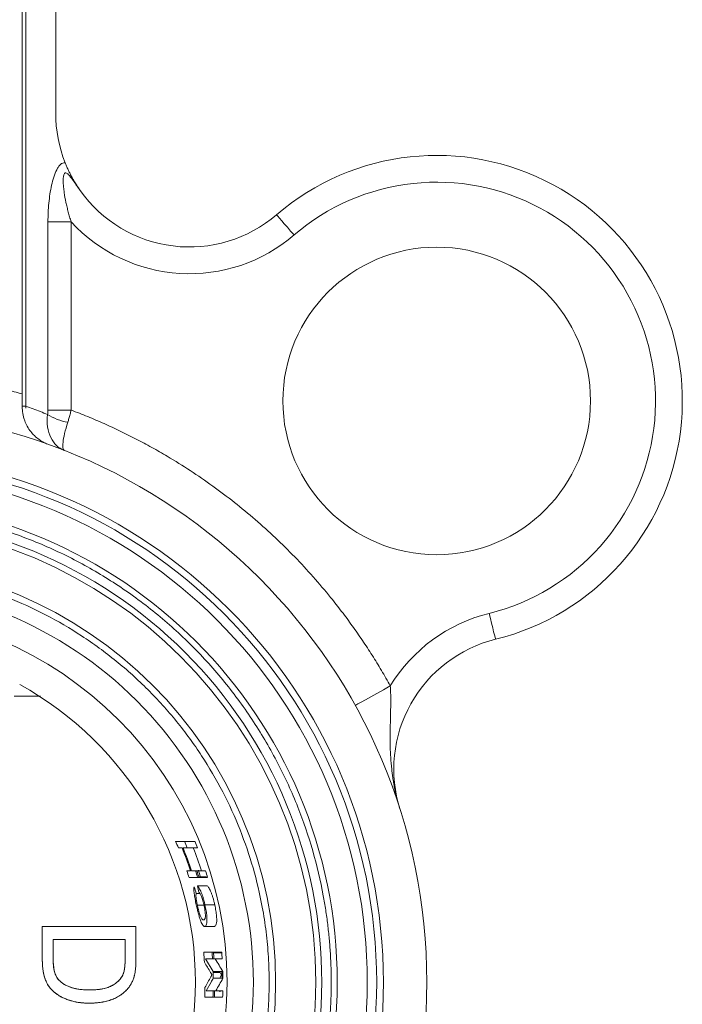
# Model space of a CAD drawing. Units: millimetres. Extents: x 140 to 502, y 452 to 764.
# Drawn here: x 337 to 362, y 639 to 676 of the extents above; entities that cross this region are included whole.
import ezdxf

# ---------------------------------------------------------------- set-up
doc = ezdxf.new("R2010")
doc.units = ezdxf.units.MM

msp = doc.modelspace()

# ---------------------------------------------------------------- linework, layer by layer
at = {"color": 7, "linetype": 'Continuous', "lineweight": 15}
for p, q in [((337.498, 661.403), (337.498, 702.707)), ((338.614, 702.707), (338.614, 672.357)), ((337.364, 661.861), (337.364, 677.232)), ((339.296, 669.806), (339.35, 669.738)), ((338.325, 668.302), (338.325, 661.258)), ((338.325, 668.302), (339.191, 668.302)), ((339.191, 661.258), (339.191, 668.302)), ((338.325, 661.258), (339.191, 661.258)), ((343.815, 645.129), (343.431, 645.129)), ((343.843, 644.03), (343.689, 644.03)), ((344.561, 642.754), (344.194, 642.754)), ((338.114, 641.949), (341.614, 641.949)), ((344.459, 640.979), (344.149, 640.979)), ((344.822, 640.955), (344.513, 640.955)), ((344.499, 640.265), (344.215, 640.732)), ((344.215, 640.732), (344.477, 640.732)), ((344.241, 639.543), (344.421, 639.857)), ((344.185, 639.296), (344.494, 639.296)), ((344.502, 639.543), (344.241, 639.543))]:
    msp.add_line(p, q, dxfattribs=at)
at = {"color": 7, "linetype": 'Continuous', "lineweight": 0}
for p, q in [((337.364, 661.403), (337.498, 661.403)), ((343.915, 644.882), (343.533, 644.882)), ((343.652, 644.03), (343.518, 644.03)), ((344.218, 644.03), (343.843, 644.03)), ((343.921, 643.783), (344.294, 643.783)), ((343.965, 643.805), (344.002, 643.805)), ((344.281, 643.469), (343.91, 643.469)), ((343.998, 643.177), (343.87, 643.177)), ((344.161, 642.738), (343.91, 642.738)), ((338.114, 640.695), (338.114, 641.949)), ((341.614, 641.949), (341.614, 640.752)), ((344.548, 641.943), (344.185, 641.943)), ((338.518, 640.734), (338.518, 641.456)), ((338.518, 641.456), (341.21, 641.456)), ((341.21, 641.456), (341.21, 640.746)), ((344.82, 640.979), (344.459, 640.979)), ((344.838, 640.732), (344.477, 640.732)), ((344.86, 640.265), (344.499, 640.265)), ((344.765, 640.223), (344.501, 640.223)), ((344.865, 640.007), (344.505, 640.007)), ((344.864, 640.097), (344.832, 640.097)), ((344.833, 640.036), (344.832, 640.096)), ((344.855, 639.296), (344.494, 639.296)), ((344.863, 639.543), (344.502, 639.543))]:
    msp.add_line(p, q, dxfattribs=at)
at = {"color": 7, "linetype": 'Continuous', "lineweight": 15, "flags": 128}
for points in [[(347.525, 667.806), (347.397, 667.954), (347.275, 668.096), (347.162, 668.227), (347.064, 668.342), (346.983, 668.437), (346.922, 668.507), (346.885, 668.55), (346.873, 668.564)], [(355.057, 652.685), (355.053, 652.704), (355.039, 652.759), (355.017, 652.849), (354.987, 652.969), (354.951, 653.116), (354.909, 653.284), (354.864, 653.466), (354.818, 653.656)], [(351.124, 650.941), (350.868, 650.799), (350.622, 650.663), (350.395, 650.537), (350.196, 650.427), (350.033, 650.337), (349.912, 650.27), (349.837, 650.228), (349.812, 650.214)]]:
    msp.add_lwpolyline(points, dxfattribs=at)
at = {"color": 7, "linetype": 'Continuous', "lineweight": 15}
for centre, radius in [((352.858, 661.6), 5.75), ((331.114, 639.857), 21.375), ((331.114, 639.857), 19.75), ((331.114, 639.857), 19.5), ((331.114, 639.857), 19.15), ((331.114, 639.857), 18.027), ((331.114, 639.857), 17.223), ((331.114, 639.857), 15.723), ((331.114, 639.857), 13.906)]:
    msp.add_circle(centre, radius, dxfattribs=at)
for centre, radius, start, end in [((343.614, 672.357), 5, 180, 201.6866), ((352.858, 661.6), 9.183, 283.8591, 130.674), ((343.614, 672.357), 5, 215.2157, 310.674), ((339.402, 662.782), 2.009, 237.0787, 260.3318), ((356.255, 647.83), 5, 103.8591, 197.5974), ((331.114, 639.857), 12.725, 298.9248, 61.0752), ((331.03, 639.857), 13.329, 18.2454, 22.1511), ((331.03, 639.857), 13.476, 21.8979, 23.0335), ((331.114, 639.857), 13.606, 17.862, 21.6778), ((331.114, 639.857), 13.752, 21.4356, 22.5445)]:
    msp.add_arc(centre, radius, start, end, dxfattribs=at)
at = {"color": 7, "linetype": 'Continuous', "lineweight": 0}
for centre, radius, start, end in [((331.03, 639.857), 13.167, 22.4387, 23.6056), ((331.03, 639.857), 13.294, 18.296, 22.2135), ((331.03, 639.857), 13.167, 17.3496, 18.4782), ((331.03, 639.857), 13.476, 16.9402, 18.0404), ((331.114, 639.857), 13.444, 16.9818, 18.0849), ((331.03, 639.857), 13.583, 16.9026, 17.989), ((331.114, 639.857), 13.752, 16.5896, 17.6655), ((331.03, 639.857), 13.167, 3.2821, 4.888), ((331.03, 639.857), 13.476, 3.7235, 4.7758), ((331.114, 639.857), 13.444, 3.7324, 4.7872), ((331.114, 639.857), 13.752, 3.6486, 4.6795), ((331.03, 639.857), 13.476, 0.6385, 1.7358), ((331.114, 639.857), 13.752, 0.6257, 1.7009), ((331.03, 639.857), 13.167, 357.5591, 359.1753), ((331.03, 639.857), 13.476, 357.6151, 358.665), ((331.114, 639.857), 13.444, 357.6094, 358.6618), ((331.114, 639.857), 13.752, 357.663, 358.6918)]:
    msp.add_arc(centre, radius, start, end, dxfattribs=at)
for centre, major_axis, ratio, start_param, end_param in [((331.03, 639.35), (0, 13.407), 0.999285, 5.00192, 5.021184), ((331.03, 640.401), (0, 13.251), 0.999156, 4.926942, 4.946045), ((331.03, 650.446), (0, 19.133), 0.832869, 4.113923, 4.138469), ((331.114, 650.667), (0, 19.532), 0.832869, 4.135067, 4.138213)]:
    msp.add_ellipse(centre, major_axis=major_axis, ratio=ratio, start_param=start_param, end_param=end_param, dxfattribs=at)
at = {"color": 7, "linetype": 'Continuous', "lineweight": 15}
for centre, major_axis, ratio, start_param, end_param in [((331.114, 628.483), (0, 20.34), 0.829058, 5.330175, 5.358629), ((331.03, 650.877), (0, 19.591), 0.826769, 4.114932, 4.124175), ((331.114, 651.105), (0, 19.995), 0.826769, 4.095815, 4.123989), ((331.114, 628.951), (0, 19.849), 0.835555, 5.316304, 5.318859)]:
    msp.add_ellipse(centre, major_axis=major_axis, ratio=ratio, start_param=start_param, end_param=end_param, dxfattribs=at)
for points, knots in [([(338.325, 668.302), (338.325, 668.537), (338.336, 668.77), (338.369, 669.112), (338.383, 669.225), (338.416, 669.448), (338.437, 669.558), (338.484, 669.773), (338.511, 669.876), (338.573, 670.073), (338.61, 670.167), (338.672, 670.29), (338.695, 670.328), (338.743, 670.395), (338.769, 670.425), (338.85, 670.494), (338.909, 670.515), (338.968, 670.509)], [0, 0, 0, 0, 0.25, 0.25, 0.375, 0.375, 0.5, 0.5, 0.625, 0.625, 0.75, 0.75, 0.8125, 0.8125, 0.875, 0.875, 1, 1, 1, 1]), ([(338.968, 670.509), (338.976, 670.488), (338.993, 670.447), (339.02, 670.383), (339.048, 670.319), (339.087, 670.234), (339.14, 670.124), (339.206, 669.994), (339.281, 669.86), (339.357, 669.733), (339.441, 669.601), (339.498, 669.518), (339.529, 669.473)], [0, 0, 0, 0, 0.063514, 0.126123, 0.188174, 0.249972, 0.367535, 0.499694, 0.616358, 0.749824, 0.866889, 1, 1, 1, 1]), ([(339.529, 669.473), (339.492, 669.526), (339.425, 669.622), (339.32, 669.771), (339.224, 669.907), (339.137, 670.018), (339.071, 670.087), (339.016, 670.127), (338.963, 670.134), (338.929, 670.092), (338.912, 670.038), (338.901, 669.972), (338.894, 669.876), (338.896, 669.746), (338.908, 669.582), (338.937, 669.339), (338.983, 669.088), (339.038, 668.845), (339.084, 668.664), (339.135, 668.482), (339.172, 668.362), (339.191, 668.302)], [0, 0, 0, 0, 0.068395, 0.126152, 0.196867, 0.25223, 0.287067, 0.315251, 0.346373, 0.377879, 0.397151, 0.419687, 0.456656, 0.502707, 0.557858, 0.627049, 0.751346, 0.813066, 0.875517, 0.937208, 1, 1, 1, 1]), ([(347.525, 667.806), (348.779, 668.884), (350.33, 669.556), (353.617, 669.913), (355.276, 669.59), (358.189, 668.024), (359.373, 666.818), (360.888, 663.879), (361.183, 662.215), (360.768, 658.934), (360.069, 657.395), (357.87, 654.925), (356.423, 654.052), (354.818, 653.656)], [0, 0, 0, 0, 0.166667, 0.166667, 0.333333, 0.333333, 0.5, 0.5, 0.666667, 0.666667, 0.833333, 0.833333, 1, 1, 1, 1]), ([(339.191, 668.302), (340.244, 667.154), (341.702, 666.46), (344.813, 666.275), (346.343, 666.791), (347.525, 667.806)], [0, 0, 0, 0, 0.5, 0.5, 1, 1, 1, 1]), ([(324.864, 661.861), (324.977, 661.893), (325.201, 661.955), (325.54, 662.043), (325.88, 662.126), (326.222, 662.203), (326.564, 662.275), (326.907, 662.342), (327.252, 662.404), (327.597, 662.461), (328.352, 662.572), (329.524, 662.695), (331.114, 662.75), (332.704, 662.695), (333.968, 662.562), (334.908, 662.418), (335.527, 662.305), (336.143, 662.175), (336.756, 662.029), (337.161, 661.917), (337.364, 661.861)], [0, 0, 0, 0, 0.027679, 0.055335, 0.082975, 0.110604, 0.138229, 0.165857, 0.193495, 0.221148, 0.248823, 0.374402, 0.500003, 0.625582, 0.751183, 0.800974, 0.850713, 0.900439, 0.950189, 1, 1, 1, 1]), ([(338.356, 659.967), (338.329, 659.978), (338.276, 659.998), (338.204, 660.031), (338.139, 660.065), (338.083, 660.097), (338.035, 660.128), (337.945, 660.19), (337.824, 660.291), (337.675, 660.456), (337.551, 660.641), (337.466, 660.826), (337.414, 660.985), (337.385, 661.116), (337.367, 661.246), (337.365, 661.335), (337.364, 661.379)], [0, 0, 0, 0, 0.053611, 0.102484, 0.146618, 0.186014, 0.220672, 0.250594, 0.383599, 0.499617, 0.631322, 0.74945, 0.816408, 0.880311, 0.941412, 1, 1, 1, 1]), ([(338.311, 661.095), (338.221, 661.131), (338.041, 661.202), (337.77, 661.305), (337.589, 661.37), (337.498, 661.403)], [0, 0, 0, 0, 0.332181, 0.665509, 1, 1, 1, 1]), ([(338.311, 661.095), (338.289, 660.931), (338.291, 660.775), (338.334, 660.48), (338.375, 660.348), (338.49, 660.114), (338.562, 660.015), (338.731, 659.853), (338.827, 659.792), (338.931, 659.751)], [0, 0, 0, 0, 0.25, 0.25, 0.5, 0.5, 0.75, 0.75, 1, 1, 1, 1]), ([(339.065, 660.801), (339.073, 660.825), (339.087, 660.873), (339.109, 660.947), (339.131, 661.022), (339.152, 661.1), (339.172, 661.178), (339.185, 661.231), (339.191, 661.258)], [0, 0, 0, 0, 0.1625962, 0.326788, 0.4925998, 0.6600562, 0.8291815, 1, 1, 1, 1]), ([(351.124, 650.941), (351.07, 651.038), (350.961, 651.232), (350.793, 651.52), (350.622, 651.805), (350.446, 652.088), (350.266, 652.367), (350.082, 652.644), (349.894, 652.919), (349.702, 653.19), (349.506, 653.459), (349.306, 653.726), (349.102, 653.989), (348.542, 654.691), (347.571, 655.789), (346.095, 657.183), (344.502, 658.442), (343.182, 659.306), (342.211, 659.864), (341.624, 660.178), (341.029, 660.475), (340.425, 660.754), (339.813, 661.018), (339.399, 661.178), (339.191, 661.258)], [0, 0, 0, 0, 0.020716, 0.041409, 0.062085, 0.082747, 0.1034, 0.124049, 0.144697, 0.16535, 0.186011, 0.206685, 0.227377, 0.24809, 0.374038, 0.500003, 0.625952, 0.751916, 0.793315, 0.834647, 0.875946, 0.917248, 0.958587, 1, 1, 1, 1]), ([(338.931, 659.751), (338.907, 659.76), (338.891, 659.791), (338.876, 659.892), (338.877, 659.962), (338.898, 660.144), (338.918, 660.253), (338.978, 660.507), (339.017, 660.648), (339.065, 660.801)], [0, 0, 0, 0, 0.25, 0.25, 0.5, 0.5, 0.75, 0.75, 1, 1, 1, 1]), ([(313.313, 639.857), (313.313, 639.956), (313.314, 640.153), (313.322, 640.45), (313.334, 640.745), (313.351, 641.041), (313.373, 641.336), (313.4, 641.63), (313.432, 641.924), (313.469, 642.218), (313.511, 642.511), (313.558, 642.804), (313.692, 643.565), (313.979, 644.783), (314.545, 646.442), (315.281, 648.059), (316.196, 649.625), (317.272, 651.101), (318.504, 652.466), (319.87, 653.699), (321.345, 654.775), (322.911, 655.69), (324.528, 656.426), (326.187, 656.992), (327.838, 657.381), (329.485, 657.609), (331.114, 657.683), (332.743, 657.609), (334.39, 657.381), (336.041, 656.992), (337.699, 656.426), (339.317, 655.69), (340.883, 654.775), (342.358, 653.699), (343.724, 652.466), (344.956, 651.101), (346.032, 649.625), (346.947, 648.059), (347.684, 646.442), (348.249, 644.784), (348.555, 643.485), (348.712, 642.561), (348.786, 642.023), (348.844, 641.483), (348.885, 640.943), (348.911, 640.4), (348.914, 640.038), (348.915, 639.857)], [0, 0, 0, 0, 0.005308, 0.01061, 0.015906, 0.021199, 0.026489, 0.031779, 0.037069, 0.042361, 0.047657, 0.052958, 0.058266, 0.089135, 0.120009, 0.152165, 0.184325, 0.217165, 0.25001, 0.28285, 0.315695, 0.347851, 0.380012, 0.410881, 0.441755, 0.470875, 0.500001, 0.529121, 0.558247, 0.589116, 0.61999, 0.652146, 0.684306, 0.717146, 0.749991, 0.782831, 0.815676, 0.847832, 0.879993, 0.910862, 0.941736, 0.95146, 0.961166, 0.970864, 0.980563, 0.990272, 1, 1, 1, 1]), ([(348.563, 639.857), (348.563, 644.484), (346.724, 648.923), (340.18, 655.467), (335.742, 657.305), (326.487, 657.305), (322.048, 655.467), (315.504, 648.923), (313.665, 644.484), (313.665, 639.857)], [0, 0, 0, 0, 0.25, 0.25, 0.5, 0.5, 0.75, 0.75, 1, 1, 1, 1]), ([(315.634, 639.857), (315.634, 639.951), (315.635, 640.14), (315.643, 640.424), (315.656, 640.707), (315.674, 640.989), (315.698, 641.271), (315.726, 641.553), (315.76, 641.834), (315.798, 642.114), (315.842, 642.394), (315.962, 643.073), (316.213, 644.141), (316.705, 645.583), (317.345, 646.99), (318.141, 648.351), (319.077, 649.635), (320.149, 650.822), (321.336, 651.894), (322.619, 652.83), (323.981, 653.626), (325.387, 654.266), (326.83, 654.758), (328.724, 655.204), (331.114, 655.424), (333.504, 655.204), (335.398, 654.758), (336.841, 654.266), (338.247, 653.626), (339.609, 652.83), (340.892, 651.894), (342.079, 650.822), (343.151, 649.635), (344.087, 648.351), (344.883, 646.99), (345.523, 645.583), (346.015, 644.141), (346.281, 643.012), (346.417, 642.208), (346.482, 641.74), (346.532, 641.271), (346.568, 640.801), (346.59, 640.329), (346.593, 640.014), (346.594, 639.857)], [0, 0, 0, 0, 0.0058395, 0.0116711, 0.0174966, 0.0233182, 0.0291377, 0.0349571, 0.0407783, 0.0466034, 0.0524342, 0.0582727, 0.0891453, 0.1200233, 0.1521828, 0.1843476, 0.2171914, 0.2500407, 0.2828845, 0.3157337, 0.3478932, 0.3800581, 0.4109307, 0.4418087, 0.5000007, 0.5581927, 0.5890653, 0.6199433, 0.6521028, 0.6842677, 0.7171114, 0.7499607, 0.7828045, 0.8156538, 0.8478132, 0.8799781, 0.9108507, 0.9417287, 0.9514534, 0.9611609, 0.9708603, 0.9805605, 0.9902708, 1, 1, 1, 1]), ([(346.005, 639.857), (346.005, 643.806), (344.436, 647.594), (338.851, 653.179), (335.063, 654.748), (327.165, 654.748), (323.377, 653.179), (317.792, 647.594), (316.223, 643.806), (316.223, 639.857)], [0, 0, 0, 0, 0.25, 0.25, 0.5, 0.5, 0.75, 0.75, 1, 1, 1, 1]), ([(351.124, 650.941), (351.126, 650.906), (351.13, 650.836), (351.135, 650.729), (351.138, 650.619), (351.139, 650.506), (351.14, 650.39), (351.14, 650.272), (351.137, 650.067), (351.13, 649.766), (351.121, 649.394), (351.116, 649.024), (351.119, 648.654), (351.135, 648.252), (351.161, 647.975), (351.175, 647.83)], [0, 0, 0, 0, 0.032752, 0.066483, 0.101196, 0.136895, 0.17358, 0.211252, 0.249912, 0.369439, 0.500032, 0.60908, 0.728814, 0.859127, 1, 1, 1, 1]), ([(351.175, 647.83), (351.181, 647.773), (351.195, 647.653), (351.221, 647.467), (351.254, 647.271), (351.3, 647.031), (351.372, 646.711), (351.446, 646.463), (351.489, 646.319)], [0, 0, 0, 0, 0.113159, 0.234096, 0.362799, 0.499271, 0.707483, 1, 1, 1, 1]), ([(344.194, 642.754), (344.185, 642.797), (344.175, 642.839), (344.154, 642.922), (344.143, 642.962), (344.119, 643.041), (344.106, 643.08), (344.081, 643.153), (344.068, 643.187), (344.042, 643.251), (344.029, 643.281), (344.003, 643.334), (343.99, 643.357), (343.966, 643.398), (343.954, 643.416), (343.931, 643.446), (343.92, 643.458), (343.91, 643.469)], [0, 0, 0, 0, 0.125, 0.125, 0.25, 0.25, 0.375, 0.375, 0.5, 0.5, 0.625, 0.625, 0.75, 0.75, 0.875, 0.875, 1, 1, 1, 1]), ([(344.561, 642.754), (344.552, 642.797), (344.542, 642.839), (344.522, 642.922), (344.511, 642.962), (344.487, 643.041), (344.475, 643.08), (344.45, 643.153), (344.437, 643.188), (344.411, 643.251), (344.398, 643.281), (344.373, 643.334), (344.361, 643.357), (344.336, 643.398), (344.325, 643.416), (344.302, 643.446), (344.291, 643.458), (344.281, 643.469)], [0, 0, 0, 0, 0.125, 0.125, 0.25, 0.25, 0.375, 0.375, 0.5, 0.5, 0.625, 0.625, 0.75, 0.75, 0.875, 0.875, 1, 1, 1, 1]), ([(343.91, 642.738), (343.899, 642.788), (343.889, 642.838), (343.871, 642.936), (343.864, 642.982), (343.857, 643.062), (343.857, 643.093), (343.861, 643.143), (343.865, 643.161), (343.87, 643.177)], [0, 0, 0, 0, 0.25, 0.25, 0.5, 0.5, 0.75, 0.75, 1, 1, 1, 1]), ([(344.163, 642.731), (344.172, 642.69), (344.18, 642.649), (344.193, 642.568), (344.199, 642.528), (344.207, 642.453), (344.21, 642.417), (344.212, 642.353), (344.212, 642.326), (344.207, 642.28), (344.203, 642.262), (344.195, 642.233), (344.189, 642.222), (344.177, 642.205), (344.171, 642.199), (344.157, 642.192), (344.15, 642.191), (344.143, 642.19)], [0, 0, 0, 0, 0.125, 0.125, 0.25, 0.25, 0.375, 0.375, 0.5, 0.5, 0.625, 0.625, 0.75, 0.75, 0.875, 0.875, 1, 1, 1, 1]), ([(344.185, 641.943), (344.21, 641.958), (344.248, 641.98), (344.272, 642.138), (344.268, 642.317), (344.24, 642.534), (344.21, 642.679), (344.194, 642.754)], [0, 0, 0, 0, 0.333642, 0.507154, 0.682155, 0.83277, 1, 1, 1, 1]), ([(344.548, 641.943), (344.574, 641.958), (344.612, 641.98), (344.637, 642.138), (344.633, 642.317), (344.606, 642.534), (344.577, 642.679), (344.561, 642.754)], [0, 0, 0, 0, 0.333689, 0.507367, 0.682531, 0.833273, 1, 1, 1, 1]), ([(344.175, 640.61), (344.214, 640.546), (344.292, 640.417), (344.367, 640.288), (344.405, 640.223)], [0, 0, 0, 0, 0.497005, 1, 1, 1, 1]), ([(348.915, 639.857), (348.915, 639.758), (348.914, 639.56), (348.906, 639.264), (348.894, 638.968), (348.877, 638.672), (348.855, 638.377), (348.828, 638.083), (348.796, 637.789), (348.759, 637.495), (348.717, 637.202), (348.671, 636.909), (348.536, 636.148), (348.249, 634.93), (347.684, 633.271), (346.948, 631.654), (346.032, 630.088), (344.956, 628.612), (343.724, 627.247), (342.358, 626.015), (340.883, 624.938), (339.317, 624.023), (337.7, 623.287), (336.041, 622.721), (334.39, 622.333), (332.743, 622.105), (331.114, 622.031), (329.485, 622.105), (327.838, 622.333), (326.187, 622.721), (324.529, 623.287), (322.911, 624.023), (321.346, 624.938), (319.87, 626.015), (318.505, 627.247), (317.272, 628.612), (316.196, 630.088), (315.281, 631.654), (314.545, 633.271), (313.979, 634.93), (313.673, 636.228), (313.516, 637.153), (313.442, 637.69), (313.384, 638.23), (313.343, 638.771), (313.318, 639.313), (313.314, 639.675), (313.313, 639.857)], [0, 0, 0, 0, 0.0053083, 0.0106099, 0.0159063, 0.0211989, 0.0264893, 0.0317788, 0.037069, 0.0423613, 0.0476572, 0.0529582, 0.0582657, 0.0891349, 0.1200087, 0.1521646, 0.1843252, 0.2171653, 0.2500102, 0.2828503, 0.3156952, 0.3478511, 0.3800117, 0.4108808, 0.4417547, 0.4708754, 0.5000008, 0.5291214, 0.5582468, 0.589116, 0.6199899, 0.6521458, 0.6843064, 0.7171465, 0.7499914, 0.7828315, 0.8156764, 0.8478322, 0.8799928, 0.910862, 0.9417359, 0.9514597, 0.9611662, 0.9708644, 0.9805634, 0.9902722, 1, 1, 1, 1]), ([(313.665, 639.857), (313.665, 635.229), (315.504, 630.791), (322.048, 624.246), (326.487, 622.408), (335.742, 622.408), (340.18, 624.246), (346.724, 630.791), (348.563, 635.229), (348.563, 639.857)], [0, 0, 0, 0, 0.25, 0.25, 0.5, 0.5, 0.75, 0.75, 1, 1, 1, 1]), ([(346.594, 639.857), (346.594, 639.762), (346.593, 639.573), (346.585, 639.289), (346.572, 639.007), (346.554, 638.724), (346.53, 638.442), (346.502, 638.161), (346.468, 637.88), (346.43, 637.599), (346.386, 637.319), (346.266, 636.64), (346.015, 635.572), (345.523, 634.13), (344.883, 632.723), (344.087, 631.362), (343.151, 630.079), (342.08, 628.891), (340.892, 627.82), (339.609, 626.884), (338.247, 626.088), (336.841, 625.448), (335.398, 624.956), (333.504, 624.509), (331.114, 624.29), (328.724, 624.509), (326.83, 624.956), (325.387, 625.448), (323.981, 626.088), (322.619, 626.883), (321.336, 627.819), (320.149, 628.891), (319.077, 630.079), (318.141, 631.362), (317.345, 632.723), (316.705, 634.13), (316.213, 635.572), (315.947, 636.701), (315.811, 637.505), (315.746, 637.973), (315.696, 638.442), (315.66, 638.912), (315.638, 639.384), (315.635, 639.699), (315.634, 639.857)], [0, 0, 0, 0, 0.0058395, 0.0116711, 0.0174966, 0.0233182, 0.0291377, 0.0349571, 0.0407783, 0.0466034, 0.0524342, 0.0582727, 0.0891453, 0.1200233, 0.1521828, 0.1843476, 0.2171914, 0.2500407, 0.2828845, 0.3157337, 0.3478932, 0.3800581, 0.4109307, 0.4418087, 0.5000007, 0.5581927, 0.5890653, 0.6199433, 0.6521028, 0.6842677, 0.7171114, 0.7499607, 0.7828045, 0.8156538, 0.8478132, 0.8799781, 0.9108507, 0.9417287, 0.9514534, 0.9611609, 0.9708603, 0.9805605, 0.9902708, 1, 1, 1, 1]), ([(316.223, 639.857), (316.223, 635.907), (317.792, 632.12), (323.377, 626.535), (327.165, 624.966), (335.063, 624.966), (338.851, 626.535), (344.436, 632.12), (346.005, 635.907), (346.005, 639.857)], [0, 0, 0, 0, 0.25, 0.25, 0.5, 0.5, 0.75, 0.75, 1, 1, 1, 1])]:
    msp.add_open_spline(points, degree=3, knots=knots, dxfattribs=at)
for points in [[(337.364, 661.379), (337.364, 661.536), (337.364, 661.697), (337.364, 661.861)], [(338.325, 661.258), (338.325, 661.202), (338.321, 661.148), (338.311, 661.095)], [(354.818, 653.656), (353.276, 653.275), (351.947, 652.299), (351.124, 650.941)], [(343.431, 645.129), (343.319, 645.129), (343.207, 645.129), (343.095, 645.129)], [(343.2, 644.882), (343.246, 644.882), (343.291, 644.882), (343.337, 644.882)], [(343.598, 643.783), (343.706, 643.783), (343.813, 643.783), (343.921, 643.783)], [(344.002, 643.805), (344.085, 643.805), (344.167, 643.805), (344.25, 643.805)]]:
    msp.add_open_spline(points, degree=3, dxfattribs=at)
at = {"color": 7, "linetype": 'Continuous', "lineweight": 0}
for points in [[(337.495, 661.332), (337.495, 661.356), (337.496, 661.379), (337.498, 661.403)], [(338.049, 650.555), (337.719, 650.555), (337.389, 650.555), (337.059, 650.555)], [(343.375, 644.882), (343.428, 644.882), (343.481, 644.882), (343.533, 644.882)]]:
    msp.add_open_spline(points, degree=3, dxfattribs=at)
for points, knots in [([(343.794, 643.424), (343.79, 643.413), (343.787, 643.401), (343.782, 643.371), (343.781, 643.353), (343.78, 643.29), (343.784, 643.238), (343.799, 643.115), (343.81, 643.046), (343.831, 642.937), (343.839, 642.9), (343.854, 642.825), (343.863, 642.787), (343.871, 642.75)], [0, 0, 0, 0, 0.125, 0.125, 0.25, 0.25, 0.5, 0.5, 0.75, 0.75, 0.875, 0.875, 1, 1, 1, 1]), ([(343.966, 643.222), (343.973, 643.215), (343.98, 643.208), (343.995, 643.19), (344.003, 643.179), (344.028, 643.14), (344.046, 643.105), (344.082, 643.019), (344.1, 642.966), (344.126, 642.882), (344.134, 642.852), (344.149, 642.792), (344.156, 642.762), (344.163, 642.731)], [0, 0, 0, 0, 0.125, 0.125, 0.25, 0.25, 0.5, 0.5, 0.75, 0.75, 0.875, 0.875, 1, 1, 1, 1]), ([(343.871, 642.75), (343.884, 642.693), (343.897, 642.637), (343.924, 642.528), (343.938, 642.474), (343.966, 642.37), (343.98, 642.32), (344.009, 642.229), (344.024, 642.186), (344.065, 642.077), (344.092, 642.023), (344.129, 641.974), (344.141, 641.962), (344.164, 641.946), (344.174, 641.944), (344.185, 641.943)], [0, 0, 0, 0, 0.125, 0.125, 0.25, 0.25, 0.375, 0.375, 0.5, 0.5, 0.75, 0.75, 0.875, 0.875, 1, 1, 1, 1]), ([(344.143, 642.19), (344.135, 642.191), (344.127, 642.192), (344.111, 642.202), (344.102, 642.209), (344.085, 642.228), (344.075, 642.239), (344.056, 642.269), (344.046, 642.288), (344.015, 642.359), (343.992, 642.423), (343.96, 642.534), (343.95, 642.573), (343.929, 642.655), (343.92, 642.696), (343.91, 642.738)], [0, 0, 0, 0, 0.125, 0.125, 0.25, 0.25, 0.375, 0.375, 0.5, 0.5, 0.75, 0.75, 0.875, 0.875, 1, 1, 1, 1]), ([(341.21, 640.746), (341.21, 640.714), (341.209, 640.652), (341.207, 640.562), (341.201, 640.48), (341.192, 640.404), (341.183, 640.335), (341.17, 640.273), (341.156, 640.218), (341.144, 640.184), (341.138, 640.168)], [0, 0, 0, 0, 0.163966, 0.317219, 0.458754, 0.588794, 0.707262, 0.814752, 0.912575, 1, 1, 1, 1]), ([(341.21, 640.746), (341.209, 640.648), (341.208, 640.55), (341.193, 640.405), (341.187, 640.356), (341.173, 640.284), (341.167, 640.26), (341.155, 640.214), (341.146, 640.19), (341.138, 640.168)], [0, 0, 0, 0, 0.5, 0.5, 0.75, 0.75, 0.875, 0.875, 1, 1, 1, 1]), ([(341.614, 640.752), (341.614, 640.72), (341.614, 640.656), (341.612, 640.564), (341.607, 640.477), (341.602, 640.397), (341.595, 640.323), (341.587, 640.254), (341.576, 640.192), (341.568, 640.153), (341.564, 640.134)], [0, 0, 0, 0, 0.157891, 0.306795, 0.445675, 0.574557, 0.694631, 0.805977, 0.907764, 1, 1, 1, 1]), ([(339.883, 639.077), (339.826, 639.078), (339.768, 639.079), (339.654, 639.085), (339.597, 639.09), (339.428, 639.11), (339.316, 639.13), (339.097, 639.192), (338.989, 639.232), (338.783, 639.329), (338.686, 639.388), (338.506, 639.532), (338.426, 639.614), (338.327, 639.754), (338.298, 639.805), (338.247, 639.909), (338.226, 639.963), (338.172, 640.128), (338.149, 640.24), (338.127, 640.41), (338.122, 640.466), (338.115, 640.581), (338.115, 640.638), (338.114, 640.695)], [0, 0, 0, 0, 0.0625, 0.0625, 0.125, 0.125, 0.25, 0.25, 0.375, 0.375, 0.5, 0.5, 0.625, 0.625, 0.6875, 0.6875, 0.75, 0.75, 0.875, 0.875, 0.9375, 0.9375, 1, 1, 1, 1]), ([(339.883, 639.077), (339.818, 639.078), (339.693, 639.08), (339.51, 639.098), (339.338, 639.126), (339.179, 639.167), (339.032, 639.217), (338.897, 639.273), (338.775, 639.335), (338.667, 639.404), (338.572, 639.478), (338.487, 639.556), (338.412, 639.637), (338.347, 639.722), (338.293, 639.814), (338.245, 639.913), (338.205, 640.022), (338.171, 640.139), (338.146, 640.266), (338.127, 640.401), (338.116, 640.545), (338.115, 640.645), (338.114, 640.695)], [0, 0, 0, 0, 0.070538, 0.137266, 0.200474, 0.260575, 0.317206, 0.370107, 0.419809, 0.466225, 0.510119, 0.552067, 0.591849, 0.630323, 0.668702, 0.708693, 0.750643, 0.795033, 0.841979, 0.891764, 0.944294, 1, 1, 1, 1]), ([(338.765, 639.907), (338.746, 639.927), (338.707, 639.968), (338.659, 640.04), (338.616, 640.121), (338.579, 640.213), (338.551, 640.319), (338.532, 640.442), (338.52, 640.582), (338.519, 640.681), (338.518, 640.734)], [0, 0, 0, 0, 0.092917, 0.19073, 0.29296, 0.402638, 0.523856, 0.663331, 0.822035, 1, 1, 1, 1]), ([(338.765, 639.907), (338.74, 639.934), (338.714, 639.961), (338.671, 640.021), (338.652, 640.053), (338.601, 640.151), (338.576, 640.221), (338.525, 640.437), (338.52, 640.586), (338.518, 640.734)], [0, 0, 0, 0, 0.125, 0.125, 0.25, 0.25, 0.5, 0.5, 1, 1, 1, 1]), ([(341.138, 640.168), (341.129, 640.147), (341.111, 640.106), (341.076, 640.047), (341.035, 639.99), (340.988, 639.936), (340.935, 639.884), (340.876, 639.835), (340.811, 639.788), (340.739, 639.743), (340.661, 639.702), (340.574, 639.667), (340.48, 639.637), (340.377, 639.613), (340.267, 639.594), (340.148, 639.581), (340.022, 639.572), (339.935, 639.571), (339.891, 639.571)], [0, 0, 0, 0, 0.045744, 0.0922, 0.139404, 0.188164, 0.238497, 0.290732, 0.345488, 0.403013, 0.462842, 0.52627, 0.593954, 0.665212, 0.741314, 0.822557, 0.908736, 1, 1, 1, 1]), ([(341.138, 640.168), (341.126, 640.139), (341.113, 640.111), (341.083, 640.058), (341.066, 640.033), (341.011, 639.96), (340.969, 639.914), (340.876, 639.834), (340.826, 639.798), (340.722, 639.733), (340.667, 639.704), (340.497, 639.637), (340.377, 639.61), (340.195, 639.586), (340.135, 639.58), (340.013, 639.572), (339.952, 639.572), (339.891, 639.571)], [0, 0, 0, 0, 0.0625, 0.0625, 0.125, 0.125, 0.25, 0.25, 0.375, 0.375, 0.5, 0.5, 0.75, 0.75, 0.875, 0.875, 1, 1, 1, 1]), ([(341.564, 640.134), (341.551, 640.086), (341.526, 639.991), (341.47, 639.857), (341.4, 639.734), (341.342, 639.661), (341.313, 639.625)], [0, 0, 0, 0, 0.261213, 0.512048, 0.757793, 1, 1, 1, 1]), ([(341.564, 640.134), (341.553, 640.094), (341.543, 640.055), (341.518, 639.977), (341.504, 639.939), (341.487, 639.901)], [0, 0, 0, 0, 0.5, 0.5, 1, 1, 1, 1]), ([(344.456, 640.137), (344.452, 640.144), (344.441, 640.161), (344.424, 640.19), (344.411, 640.212), (344.405, 640.223)], [0, 0, 0, 0, 0.249995, 0.62497, 1, 1, 1, 1]), ([(344.412, 640.058), (344.419, 640.072), (344.43, 640.092), (344.445, 640.118), (344.452, 640.131), (344.456, 640.137)], [0, 0, 0, 0, 0.500003, 0.749966, 1, 1, 1, 1]), ([(344.765, 640.223), (344.774, 640.209), (344.787, 640.187), (344.804, 640.158), (344.812, 640.144), (344.817, 640.137)], [0, 0, 0, 0, 0.499967, 0.749952, 1, 1, 1, 1]), ([(344.817, 640.137), (344.809, 640.124), (344.798, 640.105), (344.784, 640.078), (344.776, 640.065), (344.773, 640.058)], [0, 0, 0, 0, 0.499991, 0.749969, 1, 1, 1, 1]), ([(344.832, 640.096), (344.831, 640.137), (344.83, 640.198), (344.823, 640.248), (344.82, 640.265)], [0, 0, 0, 0, 0.6718748, 1, 1, 1, 1]), ([(339.891, 639.571), (339.827, 639.572), (339.703, 639.574), (339.526, 639.591), (339.362, 639.618), (339.214, 639.656), (339.081, 639.705), (338.962, 639.762), (338.856, 639.829), (338.795, 639.882), (338.765, 639.907)], [0, 0, 0, 0, 0.159903, 0.30815, 0.444808, 0.572005, 0.689575, 0.799151, 0.902232, 1, 1, 1, 1]), ([(339.891, 639.571), (339.79, 639.572), (339.69, 639.575), (339.49, 639.596), (339.39, 639.611), (339.197, 639.66), (339.103, 639.694), (338.969, 639.76), (338.925, 639.784), (338.842, 639.841), (338.803, 639.874), (338.765, 639.907)], [0, 0, 0, 0, 0.25, 0.25, 0.5, 0.5, 0.75, 0.75, 0.875, 0.875, 1, 1, 1, 1]), ([(341.313, 639.625), (341.291, 639.6), (341.269, 639.575), (341.223, 639.528), (341.199, 639.505), (341.123, 639.44), (341.071, 639.399), (340.905, 639.293), (340.785, 639.235), (340.597, 639.173), (340.534, 639.154), (340.407, 639.125), (340.342, 639.114), (340.213, 639.094), (340.147, 639.088), (340.015, 639.079), (339.949, 639.078), (339.883, 639.077)], [0, 0, 0, 0, 0.0625, 0.0625, 0.125, 0.125, 0.25, 0.25, 0.5, 0.5, 0.625, 0.625, 0.75, 0.75, 0.875, 0.875, 1, 1, 1, 1]), ([(341.313, 639.625), (341.294, 639.602), (341.254, 639.557), (341.189, 639.495), (341.119, 639.438), (341.047, 639.383), (340.97, 639.335), (340.889, 639.289), (340.804, 639.249), (340.715, 639.212), (340.622, 639.181), (340.526, 639.153), (340.427, 639.13), (340.325, 639.111), (340.219, 639.095), (340.11, 639.085), (339.998, 639.078), (339.922, 639.078), (339.883, 639.077)], [0, 0, 0, 0, 0.056809, 0.113874, 0.170522, 0.227532, 0.285334, 0.343678, 0.403164, 0.464002, 0.525827, 0.589097, 0.653293, 0.719115, 0.786763, 0.855798, 0.926841, 1, 1, 1, 1]), ([(344.726, 639.543), (344.727, 639.54), (344.736, 639.518), (344.747, 639.519), (344.756, 639.519)], [0, 0, 0, 0, 0.1147116, 1, 1, 1, 1]), ([(344.785, 639.543), (344.782, 639.537), (344.773, 639.519), (344.763, 639.519), (344.756, 639.519)], [0, 0, 0, 0, 0.297861, 1, 1, 1, 1])]:
    msp.add_open_spline(points, degree=3, knots=knots, dxfattribs=at)

doc.saveas('drawing.dxf')
